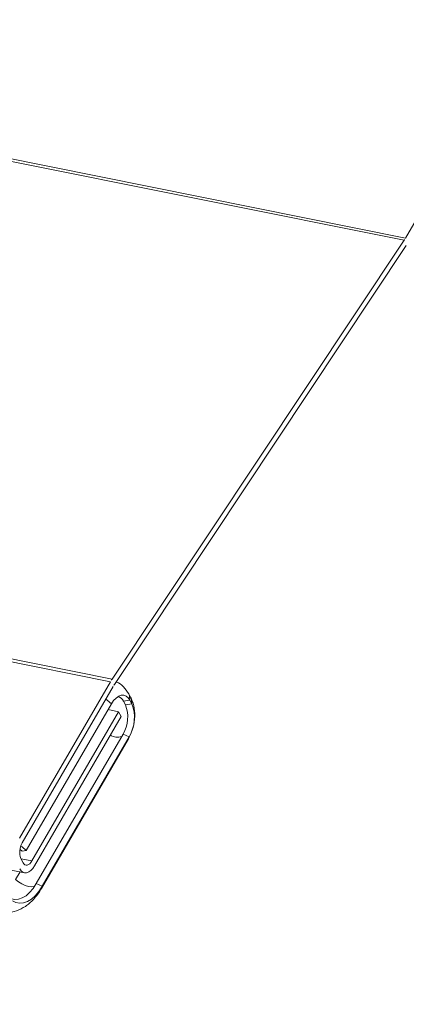
# Model space of a CAD drawing. Units: millimetres. Extents: x -23272466 to 44913, y -22484634 to 188.
# Drawn here: x -23269882 to -23269879, y -22484523 to -22484516 of the extents above; entities that cross this region are included whole.
import ezdxf

# ---------------------------------------------------------------- set-up
doc = ezdxf.new("R2010")
doc.units = ezdxf.units.MM
doc.layers.add('arkusz', color=7, linetype='Continuous')
doc.layers.add('KEYLITE FLASHING', color=7, linetype='Continuous', lineweight=18)
doc.styles.get("Standard").update_dxf_attribs({"font": 'arial.ttf'})

msp = doc.modelspace()

# ---------------------------------------------------------------- linework, layer by layer
at = {"layer": 'KEYLITE FLASHING', "color": 251, "linetype": 'Continuous', "lineweight": 13, "true_color": 0x636466}
for p, q in [((-23269956.2662, -22484505.9866), (-23269881.0106, -22484521.1051)), ((-23269956.2781, -22484506.0058), (-23269881.0225, -22484521.1243)), ((-23269956.8926, -22484507.3706), (-23269881.6371, -22484522.4891)), ((-23269878.917, -22484517.9555), (-23269874.2002, -22484509.8308)), ((-23269883.5167, -22484517.0315), (-23269878.917, -22484517.9555)), ((-23269878.9267, -22484517.9711), (-23269883.5257, -22484517.0472)), ((-23269878.9267, -22484517.9711), (-23269881.0106, -22484521.1051)), ((-23269880.9943, -22484521.1434), (-23269878.9103, -22484518.0093)), ((-23269881.0225, -22484521.1243), (-23269881.6713, -22484522.2419)), ((-23269881.6527, -22484522.2765), (-23269881.0039, -22484521.1589)), ((-23269880.9288, -22484521.2645), (-23269880.8836, -22484521.2571)), ((-23269880.8789, -22484521.2358), (-23269880.8922, -22484521.2111)), ((-23269880.8836, -22484521.2571), (-23269880.8704, -22484521.2818)), ((-23269881.0158, -22484521.2829), (-23269881.6238, -22484522.3303)), ((-23269881.0397, -22484521.3241), (-23269880.9649, -22484521.3391)), ((-23269880.9288, -22484521.2645), (-23269880.9156, -22484521.2892)), ((-23269880.9156, -22484521.2892), (-23269880.8704, -22484521.2818)), ((-23269880.9649, -22484521.3391), (-23269881.5837, -22484522.405)), ((-23269881.5651, -22484522.4396), (-23269880.9463, -22484521.3738)), ((-23269880.9463, -22484521.3738), (-23269880.9649, -22484521.3391)), ((-23269880.9329, -22484521.498), (-23269881.5532, -22484522.5666)), ((-23269881.5145, -22484522.6006), (-23269880.8942, -22484521.532)), ((-23269880.8899, -22484521.5172), (-23269881.5103, -22484522.5858)), ((-23269880.9329, -22484521.498), (-23269880.8899, -22484521.5172)), ((-23269880.8899, -22484521.5172), (-23269880.8942, -22484521.532)), ((-23269881.6687, -22484522.3219), (-23269881.6541, -22484522.3348)), ((-23269881.646, -22484522.4172), (-23269881.6619, -22484522.3875)), ((-23269881.6541, -22484522.3348), (-23269881.6238, -22484522.3303)), ((-23269881.6609, -22484522.3895), (-23269881.5837, -22484522.405)), ((-23269881.6683, -22484522.4829), (-23269881.6998, -22484522.5371)), ((-23269881.5532, -22484522.5666), (-23269881.5103, -22484522.5858)), ((-23269881.5103, -22484522.5858), (-23269881.5145, -22484522.6006))]:
    msp.add_line(p, q, dxfattribs=at)
at = {"layer": 'KEYLITE FLASHING', "color": 251, "linetype": 'Continuous', "lineweight": 13, "true_color": 0x636466, "flags": 128}
for points in [[(-23269881.0158, -22484521.2829), (-23269881.0458, -22484521.2574), (-23269881.0567, -22484521.2498)], [(-23269881.0158, -22484521.2829), (-23269880.9999, -22484521.2594), (-23269880.9825, -22484521.2409), (-23269880.9641, -22484521.228), (-23269880.9456, -22484521.2212), (-23269880.9277, -22484521.2209), (-23269880.911, -22484521.2269), (-23269880.8961, -22484521.2392), (-23269880.8836, -22484521.2571)], [(-23269880.8836, -22484521.2571), (-23269880.8861, -22484521.2262), (-23269880.8922, -22484521.2111)], [(-23269880.8704, -22484521.2818), (-23269880.8728, -22484521.2509), (-23269880.8789, -22484521.2359)], [(-23269881.6238, -22484522.3303), (-23269881.6538, -22484522.3048), (-23269881.6627, -22484522.2985)], [(-23269881.6711, -22484522.4603), (-23269881.6611, -22484522.4747), (-23269881.6492, -22484522.4845), (-23269881.6357, -22484522.4894), (-23269881.6213, -22484522.4891), (-23269881.6065, -22484522.4837), (-23269881.5918, -22484522.4733), (-23269881.5778, -22484522.4585), (-23269881.5651, -22484522.4396)], [(-23269881.5837, -22484522.405), (-23269881.5912, -22484522.4161), (-23269881.5994, -22484522.4248), (-23269881.608, -22484522.4309), (-23269881.6168, -22484522.4341), (-23269881.6252, -22484522.4343), (-23269881.6331, -22484522.4314), (-23269881.6402, -22484522.4257), (-23269881.646, -22484522.4172)], [(-23269881.5532, -22484522.5666), (-23269881.5757, -22484522.601), (-23269881.6001, -22484522.63), (-23269881.6258, -22484522.653), (-23269881.6523, -22484522.6694), (-23269881.6788, -22484522.6789), (-23269881.7048, -22484522.6811), (-23269881.7297, -22484522.6762), (-23269881.7528, -22484522.6641)], [(-23269881.5103, -22484522.5858), (-23269881.5341, -22484522.6223), (-23269881.56, -22484522.6531), (-23269881.5873, -22484522.6775), (-23269881.6154, -22484522.695), (-23269881.6436, -22484522.705), (-23269881.6712, -22484522.7074), (-23269881.6976, -22484522.7021), (-23269881.7221, -22484522.6893)], [(-23269881.6998, -22484522.5371), (-23269881.6798, -22484522.5542), (-23269881.6564, -22484522.569), (-23269881.6316, -22484522.5804), (-23269881.6074, -22484522.5875), (-23269881.5859, -22484522.5896), (-23269881.5688, -22484522.5866), (-23269881.5642, -22484522.5844)]]:
    msp.add_lwpolyline(points, dxfattribs=at)
at = {"layer": 'KEYLITE FLASHING', "color": 251, "linetype": 'Continuous', "lineweight": 13, "true_color": 0x636466}
for centre, radius, start, end in [((-23269879.1775, -22484517.8045), 0.3011, 326.41317, 329.89551), ((-23269880.7012, -22484521.3106), 0.3714, 146.41317, 149.89551), ((-23269880.7434, -22484521.31), 0.3011, 146.41317, 149.89551), ((-23269880.9785, -22484521.2853), 0.0539, 22.71129, 81.48623), ((-23269881.1367, -22484521.376), 0.2375, 329.08275, 21.42772), ((-23269881.1196, -22484521.3797), 0.2678, 329.08275, 21.42772), ((-23269880.9746, -22484521.4299), 0.091, 237.52952, 290.43085), ((-23269881.5444, -22484522.3414), 0.1263, 149.08275, 201.42772)]:
    msp.add_arc(centre, radius, start, end, dxfattribs=at)
for points, knots in [([(-23269880.8922, -22484521.2111), (-23269880.9036, -22484521.1942), (-23269880.9266, -22484521.1602), (-23269880.9613, -22484521.1312), (-23269880.9822, -22484521.1261), (-23269880.9827, -22484521.126)], [0, 0, 0, 0, 0.4926275, 0.9875092, 1, 1, 1, 1]), ([(-23269880.8942, -22484521.532), (-23269880.887, -22484521.5182), (-23269880.8679, -22484521.4816), (-23269880.8502, -22484521.4125), (-23269880.8476, -22484521.3336), (-23269880.8603, -22484521.2742), (-23269880.8748, -22484521.2444), (-23269880.8789, -22484521.2358)], [0, 0, 0, 0, 0.151619, 0.404077, 0.665811, 0.904621, 1, 1, 1, 1]), ([(-23269881.8287, -22484522.7626), (-23269881.8073, -22484522.7675), (-23269881.7622, -22484522.7778), (-23269881.6925, -22484522.7635), (-23269881.6276, -22484522.7309), (-23269881.5659, -22484522.6784), (-23269881.5328, -22484522.6282), (-23269881.5145, -22484522.6006)], [0, 0, 0, 0, 0.17253, 0.3630779, 0.5513754, 0.7521311, 1, 1, 1, 1])]:
    msp.add_open_spline(points, degree=3, knots=knots, dxfattribs=at)

# ---------------------------------------------------------------- texts
at = {"layer": 'arkusz', "insert": (-23271297.663, -22484397.3739), "char_height": 12, "attachment_point": 1}
msp.add_mtext_dynamic_manual_height_columns('\\pi240.98;This drawing is for informational-demonstrative purposes only \\P\\pi266.41;and as such cannot constitute a basis for performance. \\P\\pi222.77;All dimensions presented in this drawing should be verified on site.\\P\\pi213.65;Roof constructions needs to be right with current building regulations.\\P\\pi228.51;Keylite is not responsible for or the installation quality on the roof.\\P\\pi130.7;Documentation only for personal use. Copying and sharing without permission is prohibited.\\P\\pi468.99;\\P\\pi466.66; ', width=937.972367, gutter_width=12.5, heights=[0], dxfattribs=at)

doc.saveas('drawing.dxf')
